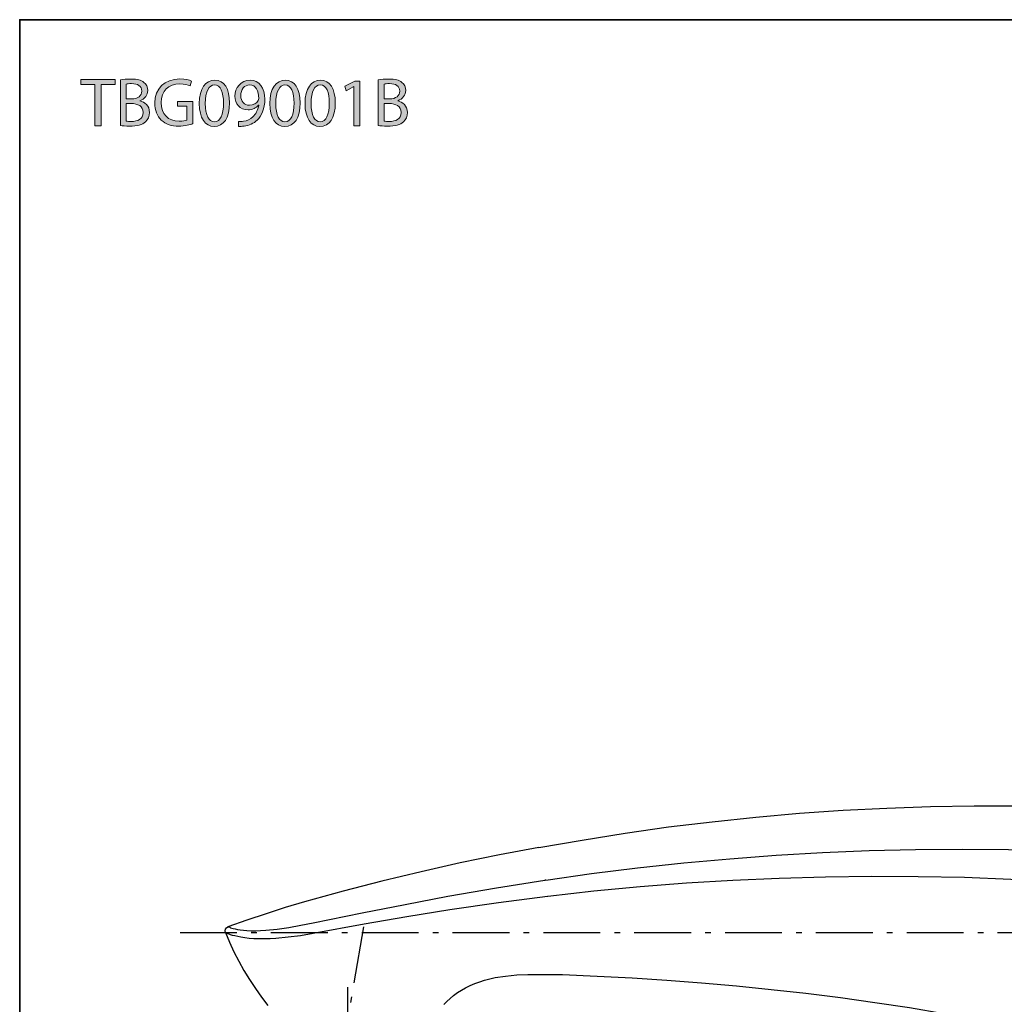
# Model space of a CAD drawing. Units: inches. Extents: x 35 to 405, y -36 to 334.
# Drawn here: x 35 to 220, y 149 to 334 of the extents above; entities that cross this region are included whole.
import ezdxf

# ---------------------------------------------------------------- set-up
doc = ezdxf.new("R2010")
doc.units = ezdxf.units.IN
doc.header["$MEASUREMENT"] = 0
for name, pattern in [('AI-Linetype-1', [17.066881, 10.666801, -2.6667, 1.06668, -2.6667]), ('AI-Linetype-2', [17.066881, 10.666801, -2.6667, 1.06668, -2.6667]), ('AI-Linetype-3', [17.066881, 10.666801, -2.6667, 1.06668, -2.6667])]:
    doc.linetypes.add(name, pattern=pattern)
doc.layers.add('Layer 1', color=7, linetype='Continuous')

# ---------------------------------------------------------------- blocks, each defined once
blk = doc.blocks.new('block 2')
at = {"layer": 'Layer 1'}
h = blk.add_hatch(color=7, dxfattribs=at)
h.dxf.hatch_style = 2
h.paths.add_polyline_path([(49.14, 321.35), (46.5, 321.35), (46.5, 322.31), (52.94, 322.31), (52.94, 321.35), (50.28, 321.35), (50.28, 313.6), (49.14, 313.6)])
h = blk.add_hatch(color=7, dxfattribs=at)
h.dxf.hatch_style = 2
edge = h.paths.add_edge_path()
edge.add_spline(control_points=[(53.91, 322.19), (54.4, 322.29), (55.17, 322.37), (55.96, 322.37), (57.08, 322.37), (57.81, 322.18), (58.35, 321.74), (58.8, 321.4), (59.07, 320.89), (59.07, 320.2), (59.07, 319.36), (58.52, 318.63), (57.6, 318.29), (57.6, 318.29), (57.6, 318.26), (57.6, 318.26), (58.43, 318.06), (59.4, 317.37), (59.4, 316.08), (59.4, 315.33), (59.1, 314.76), (58.66, 314.34), (58.05, 313.78), (57.07, 313.52), (55.65, 313.52), (54.88, 313.52), (54.28, 313.58), (53.91, 313.63), (53.91, 313.63), (53.91, 322.19), (53.91, 322.19)], knot_values=[0, 0, 0, 0, 1, 1, 1, 2, 2, 2, 3, 3, 3, 4, 4, 4, 5, 5, 5, 6, 6, 6, 7, 7, 7, 8, 8, 8, 9, 9, 9, 10, 10, 10, 10], degree=3, periodic=1)
edge = h.paths.add_edge_path()
edge.add_spline(control_points=[(55.03, 318.63), (55.03, 318.63), (56.05, 318.63), (56.05, 318.63), (57.24, 318.63), (57.94, 319.25), (57.94, 320.08), (57.94, 321.11), (57.16, 321.51), (56.03, 321.51), (55.51, 321.51), (55.21, 321.47), (55.03, 321.43), (55.03, 321.43), (55.03, 318.63), (55.03, 318.63)], knot_values=[0, 0, 0, 0, 1, 1, 1, 2, 2, 2, 3, 3, 3, 4, 4, 4, 5, 5, 5, 5], degree=3, periodic=1)
edge = h.paths.add_edge_path()
edge.add_spline(control_points=[(55.03, 314.45), (55.25, 314.42), (55.57, 314.4), (55.97, 314.4), (57.14, 314.4), (58.21, 314.83), (58.21, 316.09), (58.21, 317.28), (57.19, 317.77), (55.96, 317.77), (55.96, 317.77), (55.03, 317.77), (55.03, 317.77), (55.03, 317.77), (55.03, 314.45), (55.03, 314.45)], knot_values=[0, 0, 0, 0, 1, 1, 1, 2, 2, 2, 3, 3, 3, 4, 4, 4, 5, 5, 5, 5], degree=3, periodic=1)
h = blk.add_hatch(color=7, dxfattribs=at)
h.dxf.hatch_style = 2
edge = h.paths.add_edge_path()
edge.add_spline(control_points=[(67.53, 313.99), (67.03, 313.81), (66.03, 313.51), (64.86, 313.51), (63.54, 313.51), (62.46, 313.85), (61.6, 314.66), (60.86, 315.38), (60.39, 316.55), (60.39, 317.9), (60.4, 320.5), (62.19, 322.4), (65.1, 322.4), (66.11, 322.4), (66.9, 322.18), (67.27, 322), (67.27, 322), (67, 321.08), (67, 321.08), (66.54, 321.29), (65.96, 321.45), (65.08, 321.45), (62.96, 321.45), (61.58, 320.14), (61.58, 317.95), (61.58, 315.75), (62.91, 314.44), (64.94, 314.44), (65.67, 314.44), (66.18, 314.54), (66.43, 314.67), (66.43, 314.67), (66.43, 317.27), (66.43, 317.27), (66.43, 317.27), (64.66, 317.27), (64.66, 317.27), (64.66, 317.27), (64.66, 318.17), (64.66, 318.17), (64.66, 318.17), (67.53, 318.17), (67.53, 318.17), (67.53, 318.17), (67.53, 313.99), (67.53, 313.99)], knot_values=[0, 0, 0, 0, 1, 1, 1, 2, 2, 2, 3, 3, 3, 4, 4, 4, 5, 5, 5, 6, 6, 6, 7, 7, 7, 8, 8, 8, 9, 9, 9, 10, 10, 10, 11, 11, 11, 12, 12, 12, 13, 13, 13, 14, 14, 14, 15, 15, 15, 15], degree=3, periodic=1)
h = blk.add_hatch(color=7, dxfattribs=at)
h.dxf.hatch_style = 2
edge = h.paths.add_edge_path()
edge.add_spline(control_points=[(74.43, 317.89), (74.43, 315.04), (73.37, 313.46), (71.51, 313.46), (69.87, 313.46), (68.76, 315), (68.73, 317.77), (68.73, 320.59), (69.95, 322.14), (71.65, 322.14), (73.42, 322.14), (74.43, 320.56), (74.43, 317.89)], knot_values=[0, 0, 0, 0, 1, 1, 1, 2, 2, 2, 3, 3, 3, 4, 4, 4, 4], degree=3, periodic=1)
edge = h.paths.add_edge_path()
edge.add_spline(control_points=[(69.87, 317.76), (69.87, 315.58), (70.54, 314.34), (71.57, 314.34), (72.74, 314.34), (73.29, 315.69), (73.29, 317.84), (73.29, 319.9), (72.76, 321.26), (71.59, 321.26), (70.59, 321.26), (69.87, 320.05), (69.87, 317.76)], knot_values=[0, 0, 0, 0, 1, 1, 1, 2, 2, 2, 3, 3, 3, 4, 4, 4, 4], degree=3, periodic=1)
h = blk.add_hatch(color=7, dxfattribs=at)
h.dxf.hatch_style = 2
edge = h.paths.add_edge_path()
edge.add_spline(control_points=[(76.13, 314.4), (76.38, 314.38), (76.66, 314.4), (77.05, 314.44), (77.71, 314.53), (78.33, 314.8), (78.8, 315.26), (79.36, 315.76), (79.76, 316.49), (79.92, 317.49), (79.92, 317.49), (79.88, 317.49), (79.88, 317.49), (79.41, 316.92), (78.74, 316.59), (77.9, 316.59), (76.39, 316.59), (75.42, 317.72), (75.42, 319.16), (75.42, 320.74), (76.57, 322.14), (78.29, 322.14), (80.01, 322.14), (81.06, 320.74), (81.06, 318.6), (81.06, 316.75), (80.44, 315.46), (79.62, 314.66), (78.97, 314.03), (78.08, 313.64), (77.18, 313.54), (76.76, 313.47), (76.4, 313.46), (76.13, 313.47), (76.13, 313.47), (76.13, 314.4), (76.13, 314.4)], knot_values=[0, 0, 0, 0, 1, 1, 1, 2, 2, 2, 3, 3, 3, 4, 4, 4, 5, 5, 5, 6, 6, 6, 7, 7, 7, 8, 8, 8, 9, 9, 9, 10, 10, 10, 11, 11, 11, 12, 12, 12, 12], degree=3, periodic=1)
edge = h.paths.add_edge_path()
edge.add_spline(control_points=[(76.54, 319.23), (76.54, 318.19), (77.18, 317.45), (78.16, 317.45), (78.92, 317.45), (79.52, 317.83), (79.81, 318.33), (79.88, 318.43), (79.92, 318.56), (79.92, 318.74), (79.92, 320.18), (79.39, 321.27), (78.2, 321.27), (77.23, 321.27), (76.54, 320.42), (76.54, 319.23)], knot_values=[0, 0, 0, 0, 1, 1, 1, 2, 2, 2, 3, 3, 3, 4, 4, 4, 5, 5, 5, 5], degree=3, periodic=1)
h = blk.add_hatch(color=7, dxfattribs=at)
h.dxf.hatch_style = 2
edge = h.paths.add_edge_path()
edge.add_spline(control_points=[(87.68, 317.89), (87.68, 315.04), (86.62, 313.46), (84.76, 313.46), (83.12, 313.46), (82.01, 315), (81.98, 317.77), (81.98, 320.59), (83.2, 322.14), (84.9, 322.14), (86.67, 322.14), (87.68, 320.56), (87.68, 317.89)], knot_values=[0, 0, 0, 0, 1, 1, 1, 2, 2, 2, 3, 3, 3, 4, 4, 4, 4], degree=3, periodic=1)
edge = h.paths.add_edge_path()
edge.add_spline(control_points=[(83.12, 317.76), (83.12, 315.58), (83.79, 314.34), (84.82, 314.34), (85.98, 314.34), (86.54, 315.69), (86.54, 317.84), (86.54, 319.9), (86.01, 321.26), (84.84, 321.26), (83.84, 321.26), (83.12, 320.05), (83.12, 317.76)], knot_values=[0, 0, 0, 0, 1, 1, 1, 2, 2, 2, 3, 3, 3, 4, 4, 4, 4], degree=3, periodic=1)
h = blk.add_hatch(color=7, dxfattribs=at)
h.dxf.hatch_style = 2
edge = h.paths.add_edge_path()
edge.add_spline(control_points=[(94.3, 317.89), (94.3, 315.04), (93.24, 313.46), (91.38, 313.46), (89.74, 313.46), (88.63, 315), (88.61, 317.77), (88.61, 320.59), (89.82, 322.14), (91.52, 322.14), (93.29, 322.14), (94.3, 320.56), (94.3, 317.89)], knot_values=[0, 0, 0, 0, 1, 1, 1, 2, 2, 2, 3, 3, 3, 4, 4, 4, 4], degree=3, periodic=1)
edge = h.paths.add_edge_path()
edge.add_spline(control_points=[(89.74, 317.76), (89.74, 315.58), (90.41, 314.34), (91.45, 314.34), (92.61, 314.34), (93.16, 315.69), (93.16, 317.84), (93.16, 319.9), (92.63, 321.26), (91.46, 321.26), (90.47, 321.26), (89.74, 320.05), (89.74, 317.76)], knot_values=[0, 0, 0, 0, 1, 1, 1, 2, 2, 2, 3, 3, 3, 4, 4, 4, 4], degree=3, periodic=1)
h = blk.add_hatch(color=7, dxfattribs=at)
h.dxf.hatch_style = 2
h.paths.add_polyline_path([(97.81, 320.94), (97.79, 320.94), (96.33, 320.15), (96.11, 321.01), (97.94, 322), (98.91, 322), (98.91, 313.6), (97.81, 313.6)])
h = blk.add_hatch(color=7, dxfattribs=at)
h.dxf.hatch_style = 2
edge = h.paths.add_edge_path()
edge.add_spline(control_points=[(102.37, 322.19), (102.86, 322.29), (103.64, 322.37), (104.42, 322.37), (105.55, 322.37), (106.27, 322.18), (106.81, 321.74), (107.27, 321.4), (107.54, 320.89), (107.54, 320.2), (107.54, 319.36), (106.98, 318.63), (106.06, 318.29), (106.06, 318.29), (106.06, 318.26), (106.06, 318.26), (106.89, 318.06), (107.86, 317.37), (107.86, 316.08), (107.86, 315.33), (107.56, 314.76), (107.12, 314.34), (106.52, 313.78), (105.53, 313.52), (104.11, 313.52), (103.34, 313.52), (102.75, 313.58), (102.37, 313.63), (102.37, 313.63), (102.37, 322.19), (102.37, 322.19)], knot_values=[0, 0, 0, 0, 1, 1, 1, 2, 2, 2, 3, 3, 3, 4, 4, 4, 5, 5, 5, 6, 6, 6, 7, 7, 7, 8, 8, 8, 9, 9, 9, 10, 10, 10, 10], degree=3, periodic=1)
edge = h.paths.add_edge_path()
edge.add_spline(control_points=[(103.49, 318.63), (103.49, 318.63), (104.51, 318.63), (104.51, 318.63), (105.7, 318.63), (106.4, 319.25), (106.4, 320.08), (106.4, 321.11), (105.63, 321.51), (104.49, 321.51), (103.97, 321.51), (103.67, 321.47), (103.49, 321.43), (103.49, 321.43), (103.49, 318.63), (103.49, 318.63)], knot_values=[0, 0, 0, 0, 1, 1, 1, 2, 2, 2, 3, 3, 3, 4, 4, 4, 5, 5, 5, 5], degree=3, periodic=1)
edge = h.paths.add_edge_path()
edge.add_spline(control_points=[(103.49, 314.45), (103.71, 314.42), (104.04, 314.4), (104.44, 314.4), (105.6, 314.4), (106.67, 314.83), (106.67, 316.09), (106.67, 317.28), (105.65, 317.77), (104.42, 317.77), (104.42, 317.77), (103.49, 317.77), (103.49, 317.77), (103.49, 317.77), (103.49, 314.45), (103.49, 314.45)], knot_values=[0, 0, 0, 0, 1, 1, 1, 2, 2, 2, 3, 3, 3, 4, 4, 4, 5, 5, 5, 5], degree=3, periodic=1)
at = {"layer": 'Layer 1', "lineweight": 0}
for points in [[(49.14, 321.35), (46.5, 321.35), (46.5, 322.31), (52.94, 322.31), (52.94, 321.35), (50.28, 321.35), (50.28, 313.6), (49.14, 313.6), (49.14, 321.35)], [(97.81, 320.94), (97.79, 320.94), (96.33, 320.15), (96.11, 321.01), (97.94, 322), (98.91, 322), (98.91, 313.6), (97.81, 313.6), (97.81, 320.94)]]:
    blk.add_lwpolyline(points, dxfattribs=at)
for points, knots in [([(53.91, 322.19), (54.4, 322.29), (55.17, 322.37), (55.96, 322.37), (57.08, 322.37), (57.81, 322.18), (58.35, 321.74), (58.8, 321.4), (59.07, 320.89), (59.07, 320.2), (59.07, 319.36), (58.52, 318.63), (57.6, 318.29), (57.6, 318.29), (57.6, 318.26), (57.6, 318.26), (58.43, 318.06), (59.4, 317.37), (59.4, 316.08), (59.4, 315.33), (59.1, 314.76), (58.66, 314.34), (58.05, 313.78), (57.07, 313.52), (55.65, 313.52), (54.88, 313.52), (54.28, 313.58), (53.91, 313.63), (53.91, 313.63), (53.91, 322.19), (53.91, 322.19)], [0, 0, 0, 0, 1, 1, 1, 2, 2, 2, 3, 3, 3, 4, 4, 4, 5, 5, 5, 6, 6, 6, 7, 7, 7, 8, 8, 8, 9, 9, 9, 10, 10, 10, 10]), ([(67.53, 313.99), (67.03, 313.81), (66.03, 313.51), (64.86, 313.51), (63.54, 313.51), (62.46, 313.85), (61.6, 314.66), (60.86, 315.38), (60.39, 316.55), (60.39, 317.9), (60.4, 320.5), (62.19, 322.4), (65.1, 322.4), (66.11, 322.4), (66.9, 322.18), (67.27, 322), (67.27, 322), (67, 321.08), (67, 321.08), (66.54, 321.29), (65.96, 321.45), (65.08, 321.45), (62.96, 321.45), (61.58, 320.14), (61.58, 317.95), (61.58, 315.75), (62.91, 314.44), (64.94, 314.44), (65.67, 314.44), (66.18, 314.54), (66.43, 314.67), (66.43, 314.67), (66.43, 317.27), (66.43, 317.27), (66.43, 317.27), (64.66, 317.27), (64.66, 317.27), (64.66, 317.27), (64.66, 318.17), (64.66, 318.17), (64.66, 318.17), (67.53, 318.17), (67.53, 318.17), (67.53, 318.17), (67.53, 313.99), (67.53, 313.99)], [0, 0, 0, 0, 1, 1, 1, 2, 2, 2, 3, 3, 3, 4, 4, 4, 5, 5, 5, 6, 6, 6, 7, 7, 7, 8, 8, 8, 9, 9, 9, 10, 10, 10, 11, 11, 11, 12, 12, 12, 13, 13, 13, 14, 14, 14, 15, 15, 15, 15]), ([(74.43, 317.89), (74.43, 315.04), (73.37, 313.46), (71.51, 313.46), (69.87, 313.46), (68.76, 315), (68.73, 317.77), (68.73, 320.59), (69.95, 322.14), (71.65, 322.14), (73.42, 322.14), (74.43, 320.56), (74.43, 317.89)], [0, 0, 0, 0, 1, 1, 1, 2, 2, 2, 3, 3, 3, 4, 4, 4, 4]), ([(76.13, 314.4), (76.38, 314.38), (76.66, 314.4), (77.05, 314.44), (77.71, 314.53), (78.33, 314.8), (78.8, 315.26), (79.36, 315.76), (79.76, 316.49), (79.92, 317.49), (79.92, 317.49), (79.88, 317.49), (79.88, 317.49), (79.41, 316.92), (78.74, 316.59), (77.9, 316.59), (76.39, 316.59), (75.42, 317.72), (75.42, 319.16), (75.42, 320.74), (76.57, 322.14), (78.29, 322.14), (80.01, 322.14), (81.06, 320.74), (81.06, 318.6), (81.06, 316.75), (80.44, 315.46), (79.62, 314.66), (78.97, 314.03), (78.08, 313.64), (77.18, 313.54), (76.76, 313.47), (76.4, 313.46), (76.13, 313.47), (76.13, 313.47), (76.13, 314.4), (76.13, 314.4)], [0, 0, 0, 0, 1, 1, 1, 2, 2, 2, 3, 3, 3, 4, 4, 4, 5, 5, 5, 6, 6, 6, 7, 7, 7, 8, 8, 8, 9, 9, 9, 10, 10, 10, 11, 11, 11, 12, 12, 12, 12]), ([(87.68, 317.89), (87.68, 315.04), (86.62, 313.46), (84.76, 313.46), (83.12, 313.46), (82.01, 315), (81.98, 317.77), (81.98, 320.59), (83.2, 322.14), (84.9, 322.14), (86.67, 322.14), (87.68, 320.56), (87.68, 317.89)], [0, 0, 0, 0, 1, 1, 1, 2, 2, 2, 3, 3, 3, 4, 4, 4, 4]), ([(94.3, 317.89), (94.3, 315.04), (93.24, 313.46), (91.38, 313.46), (89.74, 313.46), (88.63, 315), (88.61, 317.77), (88.61, 320.59), (89.82, 322.14), (91.52, 322.14), (93.29, 322.14), (94.3, 320.56), (94.3, 317.89)], [0, 0, 0, 0, 1, 1, 1, 2, 2, 2, 3, 3, 3, 4, 4, 4, 4]), ([(102.37, 322.19), (102.86, 322.29), (103.64, 322.37), (104.42, 322.37), (105.55, 322.37), (106.27, 322.18), (106.81, 321.74), (107.27, 321.4), (107.54, 320.89), (107.54, 320.2), (107.54, 319.36), (106.98, 318.63), (106.06, 318.29), (106.06, 318.29), (106.06, 318.26), (106.06, 318.26), (106.89, 318.06), (107.86, 317.37), (107.86, 316.08), (107.86, 315.33), (107.56, 314.76), (107.12, 314.34), (106.52, 313.78), (105.53, 313.52), (104.11, 313.52), (103.34, 313.52), (102.75, 313.58), (102.37, 313.63), (102.37, 313.63), (102.37, 322.19), (102.37, 322.19)], [0, 0, 0, 0, 1, 1, 1, 2, 2, 2, 3, 3, 3, 4, 4, 4, 5, 5, 5, 6, 6, 6, 7, 7, 7, 8, 8, 8, 9, 9, 9, 10, 10, 10, 10]), ([(55.03, 318.63), (55.03, 318.63), (56.05, 318.63), (56.05, 318.63), (57.24, 318.63), (57.94, 319.25), (57.94, 320.08), (57.94, 321.11), (57.16, 321.51), (56.03, 321.51), (55.51, 321.51), (55.21, 321.47), (55.03, 321.43), (55.03, 321.43), (55.03, 318.63), (55.03, 318.63)], [0, 0, 0, 0, 1, 1, 1, 2, 2, 2, 3, 3, 3, 4, 4, 4, 5, 5, 5, 5]), ([(69.87, 317.76), (69.87, 315.58), (70.54, 314.34), (71.57, 314.34), (72.74, 314.34), (73.29, 315.69), (73.29, 317.84), (73.29, 319.9), (72.76, 321.26), (71.59, 321.26), (70.59, 321.26), (69.87, 320.05), (69.87, 317.76)], [0, 0, 0, 0, 1, 1, 1, 2, 2, 2, 3, 3, 3, 4, 4, 4, 4]), ([(76.54, 319.23), (76.54, 318.19), (77.18, 317.45), (78.16, 317.45), (78.92, 317.45), (79.52, 317.83), (79.81, 318.33), (79.88, 318.43), (79.92, 318.56), (79.92, 318.74), (79.92, 320.18), (79.39, 321.27), (78.2, 321.27), (77.23, 321.27), (76.54, 320.42), (76.54, 319.23)], [0, 0, 0, 0, 1, 1, 1, 2, 2, 2, 3, 3, 3, 4, 4, 4, 5, 5, 5, 5]), ([(83.12, 317.76), (83.12, 315.58), (83.79, 314.34), (84.82, 314.34), (85.98, 314.34), (86.54, 315.69), (86.54, 317.84), (86.54, 319.9), (86.01, 321.26), (84.84, 321.26), (83.84, 321.26), (83.12, 320.05), (83.12, 317.76)], [0, 0, 0, 0, 1, 1, 1, 2, 2, 2, 3, 3, 3, 4, 4, 4, 4]), ([(89.74, 317.76), (89.74, 315.58), (90.41, 314.34), (91.45, 314.34), (92.61, 314.34), (93.16, 315.69), (93.16, 317.84), (93.16, 319.9), (92.63, 321.26), (91.46, 321.26), (90.47, 321.26), (89.74, 320.05), (89.74, 317.76)], [0, 0, 0, 0, 1, 1, 1, 2, 2, 2, 3, 3, 3, 4, 4, 4, 4]), ([(103.49, 318.63), (103.49, 318.63), (104.51, 318.63), (104.51, 318.63), (105.7, 318.63), (106.4, 319.25), (106.4, 320.08), (106.4, 321.11), (105.63, 321.51), (104.49, 321.51), (103.97, 321.51), (103.67, 321.47), (103.49, 321.43), (103.49, 321.43), (103.49, 318.63), (103.49, 318.63)], [0, 0, 0, 0, 1, 1, 1, 2, 2, 2, 3, 3, 3, 4, 4, 4, 5, 5, 5, 5]), ([(55.03, 314.45), (55.25, 314.42), (55.57, 314.4), (55.97, 314.4), (57.14, 314.4), (58.21, 314.83), (58.21, 316.09), (58.21, 317.28), (57.19, 317.77), (55.96, 317.77), (55.96, 317.77), (55.03, 317.77), (55.03, 317.77), (55.03, 317.77), (55.03, 314.45), (55.03, 314.45)], [0, 0, 0, 0, 1, 1, 1, 2, 2, 2, 3, 3, 3, 4, 4, 4, 5, 5, 5, 5]), ([(103.49, 314.45), (103.71, 314.42), (104.04, 314.4), (104.44, 314.4), (105.6, 314.4), (106.67, 314.83), (106.67, 316.09), (106.67, 317.28), (105.65, 317.77), (104.42, 317.77), (104.42, 317.77), (103.49, 317.77), (103.49, 317.77), (103.49, 317.77), (103.49, 314.45), (103.49, 314.45)], [0, 0, 0, 0, 1, 1, 1, 2, 2, 2, 3, 3, 3, 4, 4, 4, 5, 5, 5, 5])]:
    blk.add_open_spline(points, degree=3, knots=knots, dxfattribs=at)
blk = doc.blocks.new('block 3')
at = {"layer": 'Layer 1', "color": 7, "lineweight": 30}
for points in [[(132.55, 178.01), (140.7, 179.39), (148.79, 180.67), (156.93, 181.85), (165.13, 182.82), (173.32, 183.69), (181.52, 184.41), (189.71, 184.97), (197.91, 185.38), (206.15, 185.69), (214.35, 185.84), (222.59, 185.84), (230.84, 185.69), (239.03, 185.43), (247.28, 185.03), (251.38, 184.77), (255.47, 184.41), (263.67, 183.64)], [(132.55, 178.01), (125.13, 176.63), (117.75, 175.09), (110.43, 173.4), (103.05, 171.66), (95.78, 169.76), (88.51, 167.77), (84.87, 166.69), (81.29, 165.51), (77.7, 164.33), (74.12, 163.1), (74.22, 163.05), (74.47, 163), (74.63, 162.9), (74.88, 162.85), (75.14, 162.75), (75.5, 162.69), (75.91, 162.59), (76.42, 162.49), (77.03, 162.44), (77.7, 162.39), (78.47, 162.34), (79.34, 162.34), (80.26, 162.39), (81.23, 162.44), (83.39, 162.64), (85.59, 162.95), (87.84, 163.36), (90.15, 163.82), (99.37, 165.72)], [(133.83, 171.86), (142.44, 173.09), (151.09, 174.17), (159.8, 175.09), (168.46, 175.86), (177.16, 176.52), (185.87, 177.04), (194.63, 177.39), (203.33, 177.6), (212.09, 177.65), (220.8, 177.6), (229.56, 177.34), (238.26, 176.98), (247.02, 176.47), (255.73, 175.86), (264.44, 175.04), (273.14, 174.12)], [(273.14, 167), (264.54, 168.23), (255.88, 169.25), (247.23, 170.12), (238.57, 170.89), (229.92, 171.5), (221.21, 171.97), (212.5, 172.32), (203.8, 172.48), (195.09, 172.53), (186.38, 172.43), (177.67, 172.17), (168.97, 171.81), (160.31, 171.25), (151.61, 170.58), (142.9, 169.76), (134.24, 168.79), (134.19, 168.79)], [(115.45, 168.84), (124.56, 170.43), (133.68, 171.86)], [(133.83, 171.86), (133.68, 171.86)], [(99.37, 165.72), (107.41, 167.3), (115.45, 168.84)], [(134.19, 168.79), (124.97, 167.61), (115.81, 166.28)], [(115.81, 166.28), (107.71, 164.95), (99.72, 163.57)], [(99.72, 163.57), (90.15, 161.82), (87.79, 161.41), (85.43, 161.11), (83.13, 160.9), (82.05, 160.8), (80.98, 160.8), (79.95, 160.8), (78.98, 160.85), (78.11, 160.9), (77.29, 161), (76.57, 161.11), (75.96, 161.26), (75.45, 161.36), (74.99, 161.47), (74.63, 161.57), (74.37, 161.67), (74.12, 161.77), (73.96, 161.82), (73.71, 161.93), (73.65, 162.03), (73.6, 162.34), (73.65, 162.64), (73.86, 162.9), (74.12, 163.1)], [(73.65, 162.03), (73.65, 162.03)], [(73.65, 162.03), (73.65, 162.03)], [(73.65, 162.03), (74.42, 160.19), (75.24, 158.39), (76.16, 156.6), (77.14, 154.86), (78.16, 153.17), (79.29, 151.48), (80.41, 149.89), (81.64, 148.3)], [(114.68, 148.46), (115.24, 149.07), (115.86, 149.63), (116.52, 150.15), (117.24, 150.71), (118.01, 151.17), (118.78, 151.63), (119.65, 152.04), (120.52, 152.4), (121.44, 152.76), (122.36, 153.07), (124.31, 153.53), (126.3, 153.83), (128.4, 154.04), (130.5, 154.14), (132.66, 154.14), (136.96, 154.09)], [(136.96, 154.09), (143.51, 153.83), (150.07, 153.48), (156.57, 153.07), (163.13, 152.55), (169.69, 151.99), (176.19, 151.32), (182.69, 150.61), (189.2, 149.79), (195.7, 148.87), (202.21, 147.89), (208.66, 146.82), (215.11, 145.69), (221.57, 144.46), (227.97, 143.18), (234.42, 141.8), (240.77, 140.36)]]:
    blk.add_lwpolyline(points, dxfattribs=at)
at = {"layer": 'Layer 1', "color": 7, "linetype": 'AI-Linetype-2', "lineweight": 25}
blk.add_lwpolyline([(99.62, 163.05), (93.53, 128.16)], dxfattribs=at)
at = {"layer": 'Layer 1', "color": 7, "linetype": 'AI-Linetype-1', "lineweight": 25}
blk.add_lwpolyline([(65.15, 162.03), (307.82, 162.03)], dxfattribs=at)
at = {"layer": 'Layer 1', "color": 7, "linetype": 'AI-Linetype-3', "lineweight": 25}
blk.add_lwpolyline([(96.6, 151.76), (96.6, 131.87)], dxfattribs=at)

msp = doc.modelspace()

# ---------------------------------------------------------------- linework, layer by layer
at = {"layer": 'Layer 1', "color": 7, "lineweight": 35}
msp.add_lwpolyline([(405, -36.48), (35, -36.48), (35, 333.52), (405, 333.52), (405, -36.48)], dxfattribs=at)

# ---------------------------------------------------------------- block references
at = {"layer": 'Layer 1'}
for name in ['block 2', 'block 3']:
    msp.add_blockref(name, (0, 0), dxfattribs=at)

doc.saveas('drawing.dxf')
